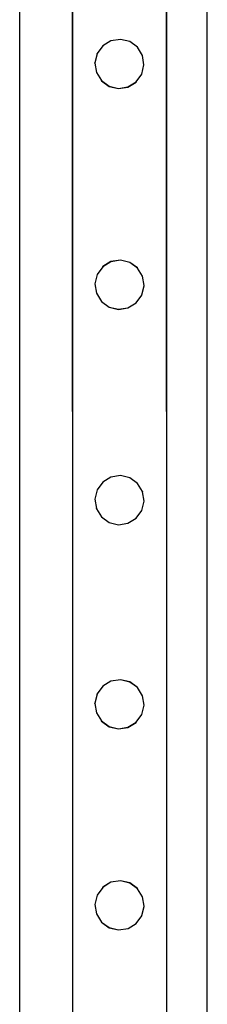
# Model space of a CAD drawing. Units: millimetres. Extents: x -11201 to 354151, y -3372 to 11832.
# Drawn here: x 10853 to 10933, y 6721 to 7141 of the extents above; entities that cross this region are included whole.
import ezdxf

# ---------------------------------------------------------------- set-up
doc = ezdxf.new("R2010")
doc.units = ezdxf.units.MM
doc.layers.add('VP-EQ', color=7, linetype='Continuous', true_color=0x8a3492)

# ---------------------------------------------------------------- blocks, each defined once
blk = doc.blocks.new('2406C')
at = {"layer": 'VP-EQ', "color": 0}
for p, q in [((18397.4, -1309.925), (18397.4, -1166.001)), ((18405.4, -1312), (18405.4, -1166.001)), ((18399.626, -1166.405), (18399.647, -1232.578)), ((18399.647, -1166.41), (18399.647, -1232.578)), ((18403.632, -1166.413), (18403.654, -1232.577)), ((18403.654, -1166.41), (18403.654, -1232.577)), ((18400.94, -1199.262), (18400.699, -1199.59)), ((18401.289, -1199.044), (18400.94, -1199.259)), ((18401.289, -1199.048), (18400.94, -1199.262)), ((18400.94, -1199.262), (18400.94, -1199.259)), ((18401.693, -1198.98), (18401.289, -1199.044)), ((18401.693, -1198.984), (18401.289, -1199.048)), ((18401.289, -1199.048), (18401.289, -1199.044)), ((18401.693, -1198.984), (18401.693, -1198.98)), ((18402.091, -1199.075), (18401.693, -1198.98)), ((18402.091, -1199.079), (18401.693, -1198.984)), ((18402.091, -1199.079), (18402.091, -1199.075)), ((18402.422, -1199.316), (18402.091, -1199.075)), ((18402.422, -1199.319), (18402.091, -1199.079)), ((18402.422, -1199.319), (18402.422, -1199.316)), ((18402.636, -1199.665), (18402.422, -1199.319)), ((18400.699, -1199.594), (18400.604, -1199.989)), ((18400.699, -1199.594), (18400.699, -1199.59)), ((18402.636, -1199.665), (18402.636, -1199.668)), ((18402.7, -1200.069), (18402.636, -1199.668)), ((18400.604, -1199.992), (18400.604, -1199.989)), ((18400.604, -1199.992), (18400.668, -1200.393)), ((18402.605, -1200.468), (18402.7, -1200.073)), ((18402.7, -1200.073), (18402.7, -1200.069)), ((18400.668, -1200.397), (18400.668, -1200.393)), ((18400.668, -1200.397), (18400.882, -1200.742)), ((18402.365, -1200.799), (18402.605, -1200.471)), ((18402.605, -1200.471), (18402.605, -1200.468)), ((18400.882, -1200.742), (18401.213, -1200.983)), ((18400.882, -1200.746), (18400.882, -1200.742)), ((18400.882, -1200.746), (18401.213, -1200.987)), ((18401.213, -1200.983), (18401.611, -1201.078)), ((18401.213, -1200.987), (18401.213, -1200.983)), ((18401.213, -1200.987), (18401.611, -1201.082)), ((18401.611, -1201.078), (18402.016, -1201.014)), ((18401.611, -1201.082), (18402.016, -1201.017)), ((18402.016, -1201.014), (18402.365, -1200.799)), ((18402.016, -1201.017), (18402.365, -1200.803)), ((18402.016, -1201.017), (18402.016, -1201.014)), ((18402.365, -1200.803), (18402.365, -1200.799)), ((18401.611, -1201.082), (18401.611, -1201.078)), ((18401.29, -1208.471), (18400.941, -1208.685)), ((18401.29, -1208.474), (18400.941, -1208.689)), ((18401.694, -1208.406), (18401.29, -1208.471)), ((18401.694, -1208.41), (18401.29, -1208.474)), ((18401.29, -1208.474), (18401.29, -1208.471)), ((18401.694, -1208.41), (18401.694, -1208.406)), ((18402.092, -1208.501), (18401.694, -1208.406)), ((18402.092, -1208.505), (18401.694, -1208.41)), ((18402.092, -1208.505), (18402.092, -1208.501)), ((18402.423, -1208.742), (18402.092, -1208.501)), ((18402.423, -1208.746), (18402.092, -1208.505)), ((18400.7, -1209.02), (18400.605, -1209.415)), ((18400.941, -1208.689), (18400.7, -1209.017)), ((18400.7, -1209.02), (18400.7, -1209.017)), ((18400.941, -1208.689), (18400.941, -1208.685)), ((18402.423, -1208.746), (18402.423, -1208.742)), ((18402.637, -1209.091), (18402.423, -1208.746)), ((18400.605, -1209.419), (18400.605, -1209.415)), ((18400.605, -1209.419), (18400.669, -1209.82)), ((18402.637, -1209.091), (18402.637, -1209.095)), ((18402.701, -1209.496), (18402.637, -1209.095)), ((18400.669, -1209.823), (18400.669, -1209.82)), ((18400.669, -1209.823), (18400.883, -1210.169)), ((18402.606, -1209.894), (18402.701, -1209.499)), ((18402.701, -1209.499), (18402.701, -1209.496)), ((18400.883, -1210.169), (18401.214, -1210.409)), ((18400.883, -1210.172), (18400.883, -1210.169)), ((18400.883, -1210.172), (18401.214, -1210.413)), ((18402.016, -1210.44), (18402.365, -1210.226)), ((18402.016, -1210.444), (18402.365, -1210.229)), ((18402.365, -1210.226), (18402.606, -1209.898)), ((18402.365, -1210.229), (18402.365, -1210.226)), ((18402.606, -1209.898), (18402.606, -1209.894)), ((18401.214, -1210.409), (18401.612, -1210.504)), ((18401.214, -1210.413), (18401.214, -1210.409)), ((18401.214, -1210.413), (18401.612, -1210.508)), ((18401.612, -1210.504), (18402.016, -1210.44)), ((18401.612, -1210.508), (18402.016, -1210.444)), ((18401.612, -1210.508), (18401.612, -1210.504)), ((18402.016, -1210.444), (18402.016, -1210.44)), ((18401.29, -1217.669), (18400.941, -1217.883)), ((18401.29, -1217.672), (18400.941, -1217.887)), ((18401.695, -1217.604), (18401.29, -1217.669)), ((18401.695, -1217.608), (18401.29, -1217.672)), ((18401.29, -1217.672), (18401.29, -1217.669)), ((18401.695, -1217.608), (18401.695, -1217.604)), ((18402.093, -1217.699), (18401.695, -1217.604)), ((18402.093, -1217.703), (18401.695, -1217.608)), ((18402.093, -1217.703), (18402.093, -1217.699)), ((18402.424, -1217.94), (18402.093, -1217.699)), ((18402.424, -1217.944), (18402.093, -1217.703)), ((18400.701, -1218.218), (18400.606, -1218.613)), ((18400.941, -1217.887), (18400.701, -1218.215)), ((18400.701, -1218.218), (18400.701, -1218.215)), ((18400.941, -1217.887), (18400.941, -1217.883)), ((18402.424, -1217.944), (18402.424, -1217.94)), ((18402.638, -1218.289), (18402.424, -1217.944)), ((18402.638, -1218.289), (18402.638, -1218.293)), ((18400.606, -1218.617), (18400.606, -1218.613)), ((18400.606, -1218.617), (18400.67, -1219.017)), ((18402.607, -1219.092), (18402.702, -1218.697)), ((18402.702, -1218.694), (18402.638, -1218.293)), ((18402.702, -1218.697), (18402.702, -1218.694)), ((18400.67, -1219.021), (18400.67, -1219.017)), ((18400.67, -1219.021), (18400.884, -1219.367)), ((18402.366, -1219.424), (18402.607, -1219.096)), ((18402.607, -1219.096), (18402.607, -1219.092)), ((18400.884, -1219.367), (18401.215, -1219.607)), ((18400.884, -1219.37), (18400.884, -1219.367)), ((18400.884, -1219.37), (18401.215, -1219.611)), ((18402.017, -1219.638), (18402.366, -1219.424)), ((18402.017, -1219.642), (18402.366, -1219.427)), ((18402.366, -1219.427), (18402.366, -1219.424)), ((18401.215, -1219.607), (18401.613, -1219.702)), ((18401.215, -1219.611), (18401.215, -1219.607)), ((18401.215, -1219.611), (18401.613, -1219.706)), ((18401.613, -1219.702), (18402.017, -1219.638)), ((18401.613, -1219.706), (18402.017, -1219.642)), ((18401.613, -1219.706), (18401.613, -1219.702)), ((18402.017, -1219.642), (18402.017, -1219.638)), ((18400.942, -1226.603), (18400.702, -1226.931)), ((18401.291, -1226.385), (18400.942, -1226.599)), ((18401.291, -1226.388), (18400.942, -1226.603)), ((18400.942, -1226.603), (18400.942, -1226.599)), ((18401.695, -1226.32), (18401.291, -1226.385)), ((18401.695, -1226.324), (18401.291, -1226.388)), ((18401.291, -1226.388), (18401.291, -1226.385)), ((18401.695, -1226.324), (18401.695, -1226.32)), ((18402.093, -1226.415), (18401.695, -1226.32)), ((18402.093, -1226.419), (18401.695, -1226.324)), ((18402.093, -1226.419), (18402.093, -1226.415)), ((18402.425, -1226.656), (18402.093, -1226.415)), ((18402.425, -1226.66), (18402.093, -1226.419)), ((18402.425, -1226.66), (18402.425, -1226.656)), ((18402.639, -1227.005), (18402.425, -1226.66)), ((18400.702, -1226.934), (18400.606, -1227.329)), ((18400.702, -1226.934), (18400.702, -1226.931)), ((18402.639, -1227.005), (18402.639, -1227.009)), ((18402.703, -1227.41), (18402.639, -1227.009)), ((18400.606, -1227.333), (18400.606, -1227.329)), ((18400.606, -1227.333), (18400.671, -1227.734)), ((18402.608, -1227.808), (18402.703, -1227.413)), ((18402.703, -1227.413), (18402.703, -1227.41)), ((18400.671, -1227.737), (18400.671, -1227.734)), ((18400.671, -1227.737), (18400.885, -1228.083)), ((18402.367, -1228.14), (18402.608, -1227.812)), ((18402.608, -1227.812), (18402.608, -1227.808)), ((18400.885, -1228.083), (18401.216, -1228.323)), ((18400.885, -1228.086), (18400.885, -1228.083)), ((18400.885, -1228.086), (18401.216, -1228.327)), ((18401.216, -1228.323), (18401.614, -1228.418)), ((18401.216, -1228.327), (18401.216, -1228.323)), ((18401.216, -1228.327), (18401.614, -1228.422)), ((18401.614, -1228.418), (18402.018, -1228.354)), ((18401.614, -1228.422), (18402.018, -1228.358)), ((18402.018, -1228.354), (18402.367, -1228.14)), ((18402.018, -1228.358), (18402.367, -1228.143)), ((18402.018, -1228.358), (18402.018, -1228.354)), ((18402.367, -1228.143), (18402.367, -1228.14)), ((18401.614, -1228.422), (18401.614, -1228.418)), ((18399.647, -1232.578), (18399.671, -1307.938)), ((18399.647, -1232.578), (18399.647, -1307.938)), ((18403.654, -1232.577), (18403.678, -1308.034)), ((18403.654, -1232.577), (18403.654, -1308.024)), ((18401.292, -1234.969), (18400.943, -1235.183)), ((18401.292, -1234.972), (18400.943, -1235.187)), ((18401.696, -1234.904), (18401.292, -1234.969)), ((18401.696, -1234.908), (18401.292, -1234.972)), ((18401.292, -1234.972), (18401.292, -1234.969)), ((18401.696, -1234.908), (18401.696, -1234.904)), ((18402.094, -1234.999), (18401.696, -1234.904)), ((18402.094, -1235.003), (18401.696, -1234.908)), ((18402.094, -1235.003), (18402.094, -1234.999)), ((18402.426, -1235.24), (18402.094, -1234.999)), ((18402.426, -1235.244), (18402.094, -1235.003)), ((18400.703, -1235.518), (18400.607, -1235.913)), ((18400.943, -1235.187), (18400.703, -1235.514)), ((18400.703, -1235.518), (18400.703, -1235.514)), ((18400.943, -1235.187), (18400.943, -1235.183)), ((18402.426, -1235.244), (18402.426, -1235.24)), ((18402.64, -1235.589), (18402.426, -1235.244)), ((18400.607, -1235.917), (18400.607, -1235.913)), ((18400.607, -1235.917), (18400.671, -1236.317)), ((18402.64, -1235.589), (18402.64, -1235.593)), ((18402.704, -1235.994), (18402.64, -1235.593)), ((18400.671, -1236.321), (18400.671, -1236.317)), ((18400.671, -1236.321), (18400.885, -1236.667)), ((18402.608, -1236.392), (18402.704, -1235.997)), ((18402.704, -1235.997), (18402.704, -1235.994)), ((18400.885, -1236.667), (18401.217, -1236.907)), ((18400.885, -1236.67), (18400.885, -1236.667)), ((18400.885, -1236.67), (18401.217, -1236.911)), ((18402.019, -1236.938), (18402.368, -1236.724)), ((18402.019, -1236.942), (18402.368, -1236.727)), ((18402.368, -1236.724), (18402.608, -1236.396)), ((18402.368, -1236.727), (18402.368, -1236.724)), ((18402.608, -1236.396), (18402.608, -1236.392)), ((18401.217, -1236.907), (18401.615, -1237.002)), ((18401.217, -1236.911), (18401.217, -1236.907)), ((18401.217, -1236.911), (18401.615, -1237.006)), ((18401.615, -1237.002), (18402.019, -1236.938)), ((18401.615, -1237.006), (18402.019, -1236.942)), ((18401.615, -1237.006), (18401.615, -1237.002)), ((18402.019, -1236.942), (18402.019, -1236.938))]:
    blk.add_line(p, q, dxfattribs=at)
blk = doc.blocks.new('VPL-19-2406C')
at = {"layer": 'VP-EQ', "color": 0, "xscale": 10, "yscale": 10, "zscale": 10}
blk.add_blockref('2406C', (-173121.08, 19122.54), dxfattribs=at)

msp = doc.modelspace()

# ---------------------------------------------------------------- block references
msp.add_blockref('VPL-19-2406C', (0, 0))

doc.saveas('drawing.dxf')
